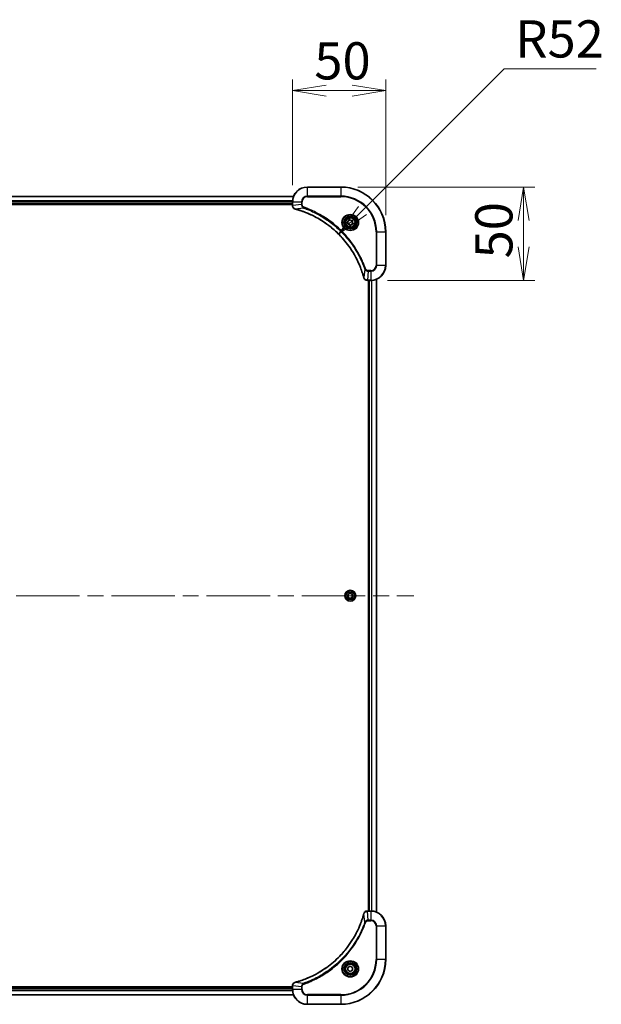
# Model space of a CAD drawing. Units: millimetres. Extents: x 87 to 12073, y 48 to 2296.
# Drawn here: x 3744 to 4055, y 338 to 866 of the extents above; entities that cross this region are included whole.
import ezdxf

# ---------------------------------------------------------------- set-up
doc = ezdxf.new("R2010")
doc.units = ezdxf.units.MM
doc.header["$LTSCALE"] = 6
doc.linetypes.add('CHAIN', pattern=[0.3543, 0.2362, -0.0295, 0.0591, -0.0295])
doc.layers.get('Defpoints').update_dxf_attribs({"lineweight": 25})
for name, color, linetype, lineweight in [('Centerline (ISO)', 131, 'Continuous', 18), ('Dimension (ISO)', 7, 'Continuous', 18), ('Visible (ISO)', 7, 'Continuous', 35), ('Visible Narrow (ISO)', 7, 'Continuous', 25)]:
    doc.layers.add(name, color=color, linetype=linetype, lineweight=lineweight)
doc.styles.add('Note Text (TK)', font='MS PGothic.ttf')
doc.dimstyles.new('Default - Method 1b (TK)', dxfattribs={"dimscale": 6, "dimtxt": 2.5, "dimasz": 2.5, "dimexe": 1, "dimexo": 1.5, "dimgap": 1, "dimtad": 1, "dimdsep": 46, "dimtxsty": 'Note Text (TK)', "dimblk": 'OPEN', "dimcen": 0.09, "dimdle": 5, "dimclrd": 100, "dimclre": 100, "dimclrt": 7, "dimadec": 1, "dimazin": 1, "dimtfac": 1, "dimtmove": 0, "dimatfit": 3, "dimldrblk": 'OPEN', "dimfxl": 1, "dimtolj": 1, "dimlwd": -1, "dimlwe": -1, "dimarcsym": 0})

# ---------------------------------------------------------------- blocks, each defined once
blk = doc.blocks.new('_Open')
at = {"color": 0, "linetype": 'ByBlock', "lineweight": -2}
for p, q in [((-1, 0.167), (0, 0)), ((-1, -0.167), (0, 0)), ((0, 0), (-1, 0))]:
    blk.add_line(p, q, dxfattribs=at)
blk = doc.blocks.new('*D58')
at = {"layer": 'Defpoints', "color": 0}
for p in [(3939.97, 827.94), (3889.97, 768.25), (3939.97, 752.25)]:
    blk.add_point(p, dxfattribs=at)
at = {"layer": 'Dimension (ISO)', "color": 100}
for p, q in [((3889.97, 777.25), (3889.97, 833.94)), ((3939.97, 761.25), (3939.97, 833.94)), ((3907.97, 827.94), (3921.97, 827.94))]:
    blk.add_line(p, q, dxfattribs=at)
at = {"layer": 'Dimension (ISO)', "color": 100, "xscale": 18, "yscale": 18, "zscale": 18, "rotation": 180}
blk.add_blockref('_Open', (3889.97, 827.94), dxfattribs=at)
at = {"layer": 'Dimension (ISO)', "color": 100, "xscale": 18, "yscale": 18, "zscale": 18}
blk.add_blockref('_Open', (3939.97, 827.94), dxfattribs=at)
at = {"layer": 'Dimension (ISO)', "color": 7, "insert": (3901.73, 843.9), "char_height": 15, "attachment_point": 4, "style": 'Note Text (TK)'}
blk.add_mtext('\\A1;\\fMS PGothic|b0|i0;{\\H19.9200;50', dxfattribs=at)
blk = doc.blocks.new('*D59')
at = {"layer": 'Defpoints', "color": 0}
for p in [(3915.97, 776.25), (3931.97, 726.25), (4013.85, 726.25)]:
    blk.add_point(p, dxfattribs=at)
at = {"layer": 'Dimension (ISO)', "color": 100}
for p, q in [((3924.97, 776.25), (4019.85, 776.25)), ((4013.85, 758.25), (4013.85, 744.25)), ((3940.97, 726.25), (4019.85, 726.25))]:
    blk.add_line(p, q, dxfattribs=at)
at = {"layer": 'Dimension (ISO)', "color": 100, "xscale": 18, "yscale": 18, "zscale": 18}
for p, rotation in [((4013.85, 776.25), 90), ((4013.85, 726.25), 270)]:
    blk.add_blockref('_Open', p, dxfattribs=dict(at, rotation=rotation))
at = {"layer": 'Dimension (ISO)', "color": 7, "insert": (3997.89, 738.01), "char_height": 15, "attachment_point": 4, "rotation": 90, "style": 'Note Text (TK)'}
blk.add_mtext('\\A1;\\fMS PGothic|b0|i0;{\\H19.9200;50', dxfattribs=at)
blk = doc.blocks.new('*D60')
at = {"layer": 'Defpoints', "color": 0}
for p in [(3914.74, 751.02), (3877.97, 714.25)]:
    blk.add_point(p, dxfattribs=at)
at = {"layer": 'Dimension (ISO)', "color": 100}
for p, q in [((4003.4, 839.68), (3927.47, 763.75)), ((4052.63, 839.68), (4003.4, 839.68))]:
    blk.add_line(p, q, dxfattribs=at)
at = {"layer": 'Dimension (ISO)', "color": 100, "xscale": 18, "yscale": 18, "zscale": 18, "rotation": 225.0000295103907}
blk.add_blockref('_Open', (3914.74, 751.02), dxfattribs=at)
at = {"layer": 'Dimension (ISO)', "color": 7, "insert": (4009.4, 855.64), "char_height": 15, "attachment_point": 4, "style": 'Note Text (TK)'}
blk.add_mtext('\\A1;\\fMS PGothic|b0|i0;{\\H19.9200;R52', dxfattribs=at)

msp = doc.modelspace()

# ---------------------------------------------------------------- linework, layer by layer
at = {"layer": 'Centerline (ISO)', "linetype": 'CHAIN', "ltscale": 23.990969}
msp.add_line((3486.9726, 557.2538), (3954.9726, 557.2538), dxfattribs=at)
at = {"layer": 'Visible (ISO)'}
for p, q in [((3915.9726, 776.2538), (3897.9726, 776.2538)), ((3890.5564, 771.2538), (3551.3888, 771.2538)), ((3551.9726, 767.2538), (3889.9726, 767.2538)), ((3551.9726, 766.9538), (3889.9726, 766.9538)), ((3889.9726, 768.2538), (3889.9726, 766.4227)), ((3889.9726, 766.4227), (3889.9726, 766.4074)), ((3919.7226, 757.9754), (3920.9726, 758.6971)), ((3919.7226, 756.5321), (3919.7226, 757.9754)), ((3920.9726, 755.8104), (3919.7226, 756.5321)), ((3920.9726, 758.6971), (3922.2226, 757.9754)), ((3922.2226, 756.5321), (3920.9726, 755.8104)), ((3922.2226, 757.9754), (3922.2226, 756.5321)), ((3939.9726, 734.2538), (3939.9726, 752.2538)), ((3930.1262, 726.2538), (3930.1415, 726.2538)), ((3930.1415, 726.2538), (3931.9726, 726.2538)), ((3930.6726, 726.2538), (3930.6726, 388.2538)), ((3930.9726, 726.2538), (3930.9726, 388.2538)), ((3934.9726, 387.67), (3934.9726, 726.8376)), ((3919.5292, 557.2538), (3920.2509, 558.5038)), ((3920.2509, 556.0038), (3919.5292, 557.2538)), ((3920.2509, 558.5038), (3921.6942, 558.5038)), ((3921.6942, 556.0038), (3920.2509, 556.0038)), ((3921.6942, 558.5038), (3922.4159, 557.2538)), ((3922.4159, 557.2538), (3921.6942, 556.0038)), ((3930.1415, 388.2538), (3930.1262, 388.2538)), ((3931.9726, 388.2538), (3930.1415, 388.2538)), ((3939.9726, 362.2538), (3939.9726, 380.2538)), ((3919.7226, 357.9754), (3920.9726, 358.6971)), ((3919.7226, 356.5321), (3919.7226, 357.9754)), ((3920.9726, 355.8104), (3919.7226, 356.5321)), ((3920.9726, 358.6971), (3922.2226, 357.9754)), ((3922.2226, 356.5321), (3920.9726, 355.8104)), ((3922.2226, 357.9754), (3922.2226, 356.5321)), ((3551.3888, 343.2538), (3890.5564, 343.2538)), ((3889.9726, 347.5538), (3551.9726, 347.5538)), ((3889.9726, 347.2538), (3551.9726, 347.2538)), ((3889.9726, 348.1001), (3889.9726, 348.0848)), ((3889.9726, 348.0848), (3889.9726, 346.2538)), ((3897.9726, 338.2538), (3915.9726, 338.2538))]:
    msp.add_line(p, q, dxfattribs=at)
for centre, radius in [((3920.9726, 757.2538), 3.25), ((3920.9726, 757.2538), 2.75), ((3920.9726, 557.2538), 2.9), ((3920.9726, 357.2538), 3.25), ((3920.9726, 357.2538), 2.75)]:
    msp.add_circle(centre, radius, dxfattribs=at)
for centre, radius, start, end in [((3897.9726, 768.2538), 8, 90, 180), ((3915.9726, 752.2538), 24, 0, 90), ((3931.9726, 734.2538), 8, 270, 0), ((3931.9726, 380.2538), 8, 0, 90), ((3915.9726, 362.2538), 24, 270, 0), ((3897.9726, 346.2538), 8, 180, 270)]:
    msp.add_arc(centre, radius, start, end, dxfattribs=at)
for points, knots in [([(3889.9726, 766.4074), (3889.9726, 766.1468), (3890.0241, 765.8864), (3890.2273, 765.3933), (3890.3835, 765.1628), (3890.7289, 764.8271), (3890.902, 764.7052), (3891.2062, 764.5554), (3891.3286, 764.5094), (3891.454, 764.4758)], [-0.196787795, -0.196787795, -0.196787795, -0.196787795, -0.138164041, -0.138164041, -0.076757801, -0.076757801, -0.029522231, -0.029522231, 0, 0, 0, 0]), ([(3891.454, 764.4758), (3891.466, 764.4725), (3891.478, 764.4693), (3891.5021, 764.4628), (3891.5142, 764.4596), (3891.5263, 764.4563)], [0.00000000006, 0.00000000006, 0.00000000006, 0.00000000006, 0.00379309206, 0.00379309206, 0.00758618406, 0.00758618406, 0.00758618406, 0.00758618406]), ([(3891.5263, 764.4563), (3891.7351, 764.3999), (3891.9435, 764.3423), (3892.3507, 764.2269), (3892.5494, 764.1693), (3893.1518, 763.9907), (3893.5543, 763.8661), (3894.4765, 763.5683), (3894.995, 763.3917), (3896.0052, 763.0298), (3896.4971, 762.8451), (3897.7086, 762.3691), (3898.4248, 762.0691), (3900.0558, 761.3425), (3900.9657, 760.905), (3903.0274, 759.8386), (3904.1699, 759.1917), (3906.7378, 757.6066), (3908.1451, 756.6392), (3911.4477, 754.1211), (3913.289, 752.4996), (3917.1594, 748.5727), (3919.1183, 746.1979), (3923.1082, 740.3817), (3924.9834, 736.8341), (3926.8148, 732.13), (3927.1697, 731.1288), (3927.667, 729.5766), (3927.8314, 729.0327), (3928.0512, 728.2604), (3928.1139, 728.0342), (3928.1751, 727.8075)], [0, 0, 0, 0, 0.06549657, 0.06549657, 0.12817861, 0.12817861, 0.2557943, 0.2557943, 0.42169471, 0.42169471, 0.58081118, 0.58081118, 0.81593963, 0.81593963, 1.12160661, 1.12160661, 1.51897368, 1.51897368, 2.03555087, 2.03555087, 2.7767893, 2.7767893, 3.70555522, 3.70555522, 4.91295092, 4.91295092, 5.23453446, 5.23453446, 5.40661912, 5.40661912, 5.47772979, 5.47772979, 5.47772979, 5.47772979]), ([(3928.1751, 727.8075), (3928.1784, 727.7954), (3928.1816, 727.7833), (3928.1881, 727.7592), (3928.1913, 727.7472), (3928.1946, 727.7352)], [0, 0, 0, 0, 0.003793092, 0.003793092, 0.007586184, 0.007586184, 0.007586184, 0.007586184]), ([(3928.1946, 727.7352), (3928.2426, 727.5563), (3928.3159, 727.3834), (3928.5653, 726.9682), (3928.7774, 726.747), (3929.3512, 726.3697), (3929.7384, 726.2538), (3930.1262, 726.2538)], [-0.196787795, -0.196787795, -0.196787795, -0.196787795, -0.154661595, -0.154661595, -0.087259675, -0.087259675, 0, 0, 0, 0]), ([(3928.1751, 386.7), (3928.1187, 386.4912), (3928.0611, 386.2828), (3927.9457, 385.8757), (3927.8881, 385.6769), (3927.7095, 385.0745), (3927.5849, 384.672), (3927.2871, 383.7498), (3927.1105, 383.2313), (3926.7486, 382.2211), (3926.5639, 381.7292), (3926.0879, 380.5177), (3925.7879, 379.8015), (3925.0613, 378.1705), (3924.6238, 377.2607), (3923.5574, 375.1989), (3922.9105, 374.0564), (3921.3254, 371.4885), (3920.358, 370.0812), (3917.8399, 366.7786), (3916.2184, 364.9374), (3912.2915, 361.0669), (3909.9167, 359.108), (3904.1005, 355.1181), (3900.5529, 353.2429), (3895.8488, 351.4115), (3894.8476, 351.0566), (3893.2954, 350.5594), (3892.7515, 350.3949), (3891.9792, 350.1751), (3891.753, 350.1124), (3891.5263, 350.0512)], [0, 0, 0, 0, 0.06549657, 0.06549657, 0.12817861, 0.12817861, 0.2557943, 0.2557943, 0.42169471, 0.42169471, 0.58081118, 0.58081118, 0.81593963, 0.81593963, 1.12160661, 1.12160661, 1.51897368, 1.51897368, 2.03555087, 2.03555087, 2.7767893, 2.7767893, 3.70555522, 3.70555522, 4.91295092, 4.91295092, 5.23453446, 5.23453446, 5.40661912, 5.40661912, 5.47772979, 5.47772979, 5.47772979, 5.47772979]), ([(3928.1946, 386.7723), (3928.1913, 386.7603), (3928.1881, 386.7483), (3928.1816, 386.7242), (3928.1784, 386.7121), (3928.1751, 386.7)], [0.00000000006, 0.00000000006, 0.00000000006, 0.00000000006, 0.00379309206, 0.00379309206, 0.00758618406, 0.00758618406, 0.00758618406, 0.00758618406]), ([(3930.1262, 388.2538), (3929.8656, 388.2538), (3929.6052, 388.2022), (3929.1121, 387.999), (3928.8816, 387.8428), (3928.5459, 387.4974), (3928.424, 387.3243), (3928.2742, 387.0201), (3928.2282, 386.8977), (3928.1946, 386.7723)], [-0.196787795, -0.196787795, -0.196787795, -0.196787795, -0.138164041, -0.138164041, -0.076757801, -0.076757801, -0.029522231, -0.029522231, 0, 0, 0, 0]), ([(3891.454, 350.0317), (3891.2751, 349.9837), (3891.1022, 349.9104), (3890.687, 349.661), (3890.4658, 349.4489), (3890.0885, 348.8751), (3889.9726, 348.4879), (3889.9726, 348.1001)], [-0.196787795, -0.196787795, -0.196787795, -0.196787795, -0.154661595, -0.154661595, -0.087259675, -0.087259675, 0, 0, 0, 0]), ([(3891.5263, 350.0512), (3891.5142, 350.0479), (3891.5021, 350.0447), (3891.478, 350.0382), (3891.466, 350.035), (3891.454, 350.0317)], [0, 0, 0, 0, 0.003793092, 0.003793092, 0.007586184, 0.007586184, 0.007586184, 0.007586184])]:
    msp.add_open_spline(points, degree=3, knots=knots, dxfattribs=at)
at = {"layer": 'Visible Narrow (ISO)'}
for p, q in [((3897.9726, 776.1073), (3897.9726, 776.2538)), ((3897.9726, 776.1073), (3915.9726, 776.1073)), ((3897.9726, 771.4002), (3897.9726, 776.1073)), ((3915.9726, 776.1073), (3915.9726, 776.2538)), ((3915.9726, 776.1073), (3915.9726, 771.4002)), ((3551.4073, 771.2074), (3890.5378, 771.2074)), ((3897.9726, 771.4002), (3897.9726, 771.0466)), ((3915.9726, 771.4002), (3897.9726, 771.4002)), ((3897.9726, 771.0466), (3915.9726, 771.0466)), ((3915.9726, 771.0466), (3915.9726, 771.4002)), ((3889.9922, 768.8137), (3551.9529, 768.8137)), ((3551.9622, 768.6601), (3889.9829, 768.6601)), ((3889.9726, 767.5538), (3551.9726, 767.5538)), ((3889.9726, 768.2538), (3890.119, 768.2538)), ((3890.119, 766.4227), (3889.9726, 766.4227)), ((3890.119, 766.4227), (3890.119, 768.2538)), ((3890.119, 768.2538), (3894.8261, 768.2538)), ((3894.8261, 766.9167), (3890.119, 766.4227)), ((3894.8261, 768.2538), (3894.8261, 766.9167)), ((3894.8261, 768.2538), (3895.1797, 768.2538)), ((3894.8261, 766.9167), (3895.1797, 766.9167)), ((3895.1797, 766.9167), (3895.1797, 768.2538)), ((3896.0019, 765.016), (3896.1553, 765.4486)), ((3896.0019, 765.016), (3891.5342, 764.4853)), ((3934.7654, 752.2538), (3934.7654, 734.2538)), ((3935.119, 752.2538), (3934.7654, 752.2538)), ((3935.119, 734.2538), (3935.119, 752.2538)), ((3935.119, 752.2538), (3939.8261, 752.2538)), ((3939.8261, 752.2538), (3939.8261, 734.2538)), ((3939.8261, 752.2538), (3939.9726, 752.2538)), ((3935.119, 734.2538), (3934.7654, 734.2538)), ((3939.8261, 734.2538), (3935.119, 734.2538)), ((3939.8261, 734.2538), (3939.9726, 734.2538)), ((3928.7348, 732.2831), (3928.2041, 727.8154)), ((3928.7348, 732.2831), (3929.1674, 732.4365)), ((3930.6355, 731.1073), (3930.1415, 726.4002)), ((3931.9726, 731.4609), (3930.6355, 731.4609)), ((3930.6355, 731.1073), (3930.6355, 731.4609)), ((3930.6355, 731.1073), (3931.9726, 731.1073)), ((3931.9726, 731.1073), (3931.9726, 731.4609)), ((3931.9726, 731.1073), (3931.9726, 726.4002)), ((3931.9726, 726.4002), (3930.1415, 726.4002)), ((3930.1415, 726.2538), (3930.1415, 726.4002)), ((3931.2726, 388.2538), (3931.2726, 726.2538)), ((3931.9726, 726.4002), (3931.9726, 726.2538)), ((3932.332, 726.2618), (3932.332, 388.2457)), ((3932.5625, 388.232), (3932.5625, 726.2755)), ((3934.903, 726.8098), (3934.903, 387.6977)), ((3928.7348, 382.2244), (3928.2041, 386.6921)), ((3930.1415, 388.1073), (3930.1415, 388.2538)), ((3930.1415, 388.1073), (3931.9726, 388.1073)), ((3930.6355, 383.4002), (3930.1415, 388.1073)), ((3931.9726, 388.2538), (3931.9726, 388.1073)), ((3931.9726, 388.1073), (3931.9726, 383.4002)), ((3928.7348, 382.2244), (3929.1674, 382.071)), ((3931.9726, 383.4002), (3930.6355, 383.4002)), ((3930.6355, 383.4002), (3930.6355, 383.0466)), ((3930.6355, 383.0466), (3931.9726, 383.0466)), ((3931.9726, 383.4002), (3931.9726, 383.0466)), ((3934.7654, 380.2538), (3934.7654, 362.2538)), ((3935.119, 380.2538), (3934.7654, 380.2538)), ((3935.119, 362.2538), (3935.119, 380.2538)), ((3935.119, 380.2538), (3939.8261, 380.2538)), ((3939.8261, 380.2538), (3939.9726, 380.2538)), ((3939.8261, 380.2538), (3939.8261, 362.2538)), ((3934.7654, 362.2538), (3935.119, 362.2538)), ((3939.8261, 362.2538), (3935.119, 362.2538)), ((3939.8261, 362.2538), (3939.9726, 362.2538)), ((3896.0019, 349.4915), (3891.5342, 350.0222)), ((3896.0019, 349.4915), (3896.1553, 349.0589)), ((3890.5378, 343.3001), (3551.4073, 343.3001)), ((3551.9529, 345.6938), (3889.9922, 345.6938)), ((3889.9829, 345.8474), (3551.9622, 345.8474)), ((3551.9726, 346.9538), (3889.9726, 346.9538)), ((3889.9726, 348.0848), (3890.119, 348.0848)), ((3890.119, 346.2538), (3889.9726, 346.2538)), ((3890.119, 346.2538), (3890.119, 348.0848)), ((3894.8261, 347.5909), (3890.119, 348.0848)), ((3894.8261, 346.2538), (3890.119, 346.2538)), ((3894.8261, 347.5909), (3894.8261, 346.2538)), ((3894.8261, 347.5909), (3895.1797, 347.5909)), ((3894.8261, 346.2538), (3895.1797, 346.2538)), ((3895.1797, 346.2538), (3895.1797, 347.5909)), ((3915.9726, 343.4609), (3897.9726, 343.4609)), ((3897.9726, 343.1073), (3897.9726, 343.4609)), ((3897.9726, 343.1073), (3915.9726, 343.1073)), ((3897.9726, 338.4002), (3897.9726, 343.1073)), ((3915.9726, 343.1073), (3915.9726, 343.4609)), ((3915.9726, 343.1073), (3915.9726, 338.4002)), ((3915.9726, 338.4002), (3897.9726, 338.4002)), ((3897.9726, 338.4002), (3897.9726, 338.2538)), ((3915.9726, 338.4002), (3915.9726, 338.2538))]:
    msp.add_line(p, q, dxfattribs=at)
for centre, radius in [((3920.9726, 757.2538), 4.4571), ((3920.9726, 757.2538), 4.1036), ((3920.9726, 757.2538), 3.3964), ((3920.9726, 757.2538), 2.45), ((3920.9726, 557.2538), 2.8677), ((3920.9726, 557.2538), 2.3092), ((3920.9726, 557.2538), 2.1415), ((3920.9726, 357.2538), 4.4571), ((3920.9726, 357.2538), 4.1036), ((3920.9726, 357.2538), 3.3964), ((3920.9726, 357.2538), 2.45)]:
    msp.add_circle(centre, radius, dxfattribs=at)
for centre, radius, start, end in [((3897.9726, 768.2538), 7.8536, 90, 180), ((3915.9726, 752.2538), 23.8536, 0, 90), ((3897.9726, 768.2538), 3.1464, 90, 180), ((3897.9726, 768.2538), 2.7929, 90, 180), ((3915.9726, 752.2538), 19.1464, 0, 90), ((3915.9726, 752.2538), 18.7929, 0, 90), ((3931.9726, 734.2538), 2.7929, 270, 0), ((3931.9726, 734.2538), 7.8536, 270, 0), ((3931.9726, 734.2538), 3.1464, 270, 0), ((3931.9726, 380.2538), 7.8536, 0, 90), ((3931.9726, 380.2538), 3.1464, 0, 90), ((3931.9726, 380.2538), 2.7929, 0, 90), ((3915.9726, 362.2538), 18.7929, 270, 0), ((3915.9726, 362.2538), 23.8536, 270, 0), ((3915.9726, 362.2538), 19.1464, 270, 0), ((3897.9726, 346.2538), 7.8536, 180, 270), ((3897.9726, 346.2538), 3.1464, 180, 270), ((3897.9726, 346.2538), 2.7929, 180, 270)]:
    msp.add_arc(centre, radius, start, end, dxfattribs=at)
for centre, major_axis, ratio, start_param, end_param in [((3890.4726, 766.4074), (-0.5, 0), 0.00935385, 0, 0.78591171), ((3891.5837, 764.9587), (-0.1296, -0.4829), 0.14287502, 5.88309318, 6.28318531), ((3891.6566, 764.939), (-0.1303, -0.4827), 0.00038233, 0, 0.34837257), ((3928.6578, 727.9378), (-0.4827, -0.1303), 0.00038233, 5.93481277, 6.28318534), ((3928.6775, 727.8649), (-0.4829, -0.1296), 0.14287502, 0, 0.40009213), ((3930.1262, 726.7538), (0, -0.5), 0.00935385, 5.4972736, 6.28318531), ((3928.6578, 386.5697), (-0.4827, 0.1303), 0.00038233, 0, 0.34837257), ((3928.6775, 386.6426), (-0.4829, 0.1296), 0.14287502, 5.88309318, 6.28318531), ((3930.1262, 387.7538), (0, 0.5), 0.00935385, 0, 0.78591171), ((3891.5837, 349.5488), (-0.1296, 0.4829), 0.14287502, 0, 0.40009213), ((3891.6566, 349.5685), (-0.1303, 0.4827), 0.00038233, 5.93481277, 6.28318534), ((3890.4726, 348.1001), (-0.5, 0), 0.00935385, 5.4972736, 6.28318531)]:
    msp.add_ellipse(centre, major_axis=major_axis, ratio=ratio, start_param=start_param, end_param=end_param, dxfattribs=at)
for points, knots in [([(3890.1192, 766.4041), (3890.1192, 766.4072), (3890.1191, 766.4103), (3890.1191, 766.4165), (3890.119, 766.4196), (3890.119, 766.4227)], [-0.00153668531, -0.00153668531, -0.00153668531, -0.00153668531, -0.00076834265, -0.00076834265, 0, 0, 0, 0]), ([(3891.4374, 764.5211), (3891.3161, 764.5665), (3891.2017, 764.6234), (3890.9234, 764.7947), (3890.7712, 764.9231), (3890.4715, 765.2572), (3890.3393, 765.4748), (3890.1663, 765.9302), (3890.1216, 766.1666), (3890.1192, 766.4041)], [0, 0, 0, 0, 0.029522231, 0.029522231, 0.076757801, 0.076757801, 0.138164041, 0.138164041, 0.196787795, 0.196787795, 0.196787795, 0.196787795]), ([(3894.8261, 766.9167), (3894.8284, 766.666), (3894.8737, 766.4169), (3895.0389, 765.9673), (3895.1511, 765.7644), (3895.408, 765.4404), (3895.5391, 765.3111), (3895.7861, 765.1303), (3895.8895, 765.0677), (3896.0019, 765.016)], [-0.187504168, -0.187504168, -0.187504168, -0.187504168, -0.125670471, -0.125670471, -0.069816928, -0.069816928, -0.026852665, -0.026852665, 0, 0, 0, 0]), ([(3896.1553, 765.4486), (3896.0709, 765.4785), (3895.9899, 765.5177), (3895.7912, 765.6389), (3895.6808, 765.7325), (3895.4615, 765.9782), (3895.3631, 766.1397), (3895.2188, 766.5045), (3895.1797, 766.7105), (3895.1797, 766.9167)], [0, 0, 0, 0, 0.026852665, 0.026852665, 0.069816928, 0.069816928, 0.125670471, 0.125670471, 0.187504168, 0.187504168, 0.187504168, 0.187504168]), ([(3929.1674, 732.4365), (3929.129, 732.5447), (3929.0904, 732.6527), (3929.0037, 732.8925), (3928.9555, 733.0243), (3928.836, 733.3471), (3928.7641, 733.5381), (3928.5963, 733.9762), (3928.4996, 734.2232), (3928.273, 734.7896), (3928.1419, 735.1085), (3927.8335, 735.839), (3927.654, 736.2498), (3927.2295, 737.1892), (3926.9811, 737.7164), (3926.413, 738.873), (3926.0894, 739.5005), (3925.305, 740.9513), (3924.8347, 741.7696), (3923.7045, 743.622), (3923.0302, 744.6474), (3921.401, 746.9505), (3920.4226, 748.2117), (3918.2953, 750.7175), (3917.1396, 751.9563), (3914.218, 754.8081), (3912.397, 756.3643), (3907.9909, 759.652), (3905.3405, 761.2957), (3901.5095, 763.2376), (3900.4325, 763.7398), (3898.5973, 764.5233), (3897.8473, 764.8238), (3896.8748, 765.1885), (3896.658, 765.2682), (3896.3456, 765.3808), (3896.2505, 765.4148), (3896.1553, 765.4486)], [0, 0, 0, 0, 0.0344265, 0.0344265, 0.07650467, 0.07650467, 0.1377084, 0.1377084, 0.21727325, 0.21727325, 0.32070756, 0.32070756, 0.45517217, 0.45517217, 0.62997615, 0.62997615, 0.8417425, 0.8417425, 1.12477817, 1.12477817, 1.49272454, 1.49272454, 1.97105483, 1.97105483, 2.47873595, 2.47873595, 3.19579554, 3.19579554, 4.127973, 4.127973, 4.4843018, 4.4843018, 4.72660511, 4.72660511, 4.79590965, 4.79590965, 4.82621249, 4.82621249, 4.82621249, 4.82621249]), ([(3891.5342, 764.4853), (3891.5175, 764.4914), (3891.5011, 764.4974), (3891.4688, 764.5094), (3891.453, 764.5153), (3891.4374, 764.5211)], [-0.00758618406, -0.00758618406, -0.00758618406, -0.00758618406, -0.00379309206, -0.00379309206, -0.00000000006, -0.00000000006, -0.00000000006, -0.00000000006]), ([(3928.2041, 727.8154), (3928.1427, 728.0426), (3928.0802, 728.2687), (3927.8606, 729.0415), (3927.6963, 729.5857), (3927.1993, 731.139), (3926.8446, 732.141), (3925.0136, 736.8486), (3923.138, 740.399), (3919.1464, 746.2197), (3917.1863, 748.5963), (3913.3133, 752.5259), (3911.4707, 754.1484), (3908.1656, 756.6678), (3906.7572, 757.6357), (3904.1873, 759.2213), (3903.0438, 759.8684), (3900.9805, 760.9349), (3900.0699, 761.3725), (3898.4377, 762.0991), (3897.721, 762.3991), (3896.5086, 762.8749), (3896.0163, 763.0595), (3895.0054, 763.4213), (3894.4865, 763.5978), (3893.5637, 763.8955), (3893.1609, 764.02), (3892.5581, 764.1984), (3892.3591, 764.256), (3891.9517, 764.3713), (3891.7435, 764.4287), (3891.5342, 764.4853)], [-5.47772979, -5.47772979, -5.47772979, -5.47772979, -5.40661912, -5.40661912, -5.23453446, -5.23453446, -4.91295092, -4.91295092, -3.70555522, -3.70555522, -2.7767893, -2.7767893, -2.03555087, -2.03555087, -1.51897368, -1.51897368, -1.12160661, -1.12160661, -0.81593963, -0.81593963, -0.58081118, -0.58081118, -0.42169471, -0.42169471, -0.2557943, -0.2557943, -0.12817861, -0.12817861, -0.06549657, -0.06549657, 0, 0, 0, 0]), ([(3896.0019, 765.016), (3896.0969, 764.9819), (3896.1907, 764.9486), (3896.5004, 764.8368), (3896.7153, 764.7577), (3897.6795, 764.3956), (3898.4229, 764.0974), (3900.2423, 763.3199), (3901.31, 762.8216), (3905.1077, 760.895), (3907.7352, 759.2648), (3912.1031, 756.0046), (3913.9084, 754.4616), (3916.8049, 751.6342), (3917.9508, 750.406), (3920.0601, 747.9218), (3921.0302, 746.6716), (3922.6459, 744.3884), (3923.3147, 743.3719), (3924.4356, 741.5355), (3924.9022, 740.7244), (3925.6803, 739.2861), (3926.0013, 738.664), (3926.5649, 737.5175), (3926.8114, 736.9949), (3927.2326, 736.0636), (3927.4107, 735.6564), (3927.7168, 734.9322), (3927.8469, 734.616), (3928.0718, 734.0545), (3928.1677, 733.8097), (3928.3343, 733.3753), (3928.4057, 733.186), (3928.5244, 732.8659), (3928.5722, 732.7353), (3928.6582, 732.4976), (3928.6961, 732.3911), (3928.7348, 732.2831)], [-4.82621249, -4.82621249, -4.82621249, -4.82621249, -4.79590965, -4.79590965, -4.72660511, -4.72660511, -4.4843018, -4.4843018, -4.127973, -4.127973, -3.19579554, -3.19579554, -2.47873595, -2.47873595, -1.97105483, -1.97105483, -1.49272454, -1.49272454, -1.12477817, -1.12477817, -0.8417425, -0.8417425, -0.62997615, -0.62997615, -0.45517217, -0.45517217, -0.32070756, -0.32070756, -0.21727325, -0.21727325, -0.1377084, -0.1377084, -0.07650467, -0.07650467, -0.0344265, -0.0344265, 0, 0, 0, 0]), ([(3928.7348, 732.2831), (3928.8261, 732.0846), (3928.9498, 731.9145), (3929.2742, 731.5766), (3929.4885, 731.4263), (3929.896, 731.2336), (3930.0828, 731.1745), (3930.3932, 731.1196), (3930.5141, 731.1084), (3930.6355, 731.1073)], [-0.187502416, -0.187502416, -0.187502416, -0.187502416, -0.14010274, -0.14010274, -0.077834855, -0.077834855, -0.029936483, -0.029936483, 0, 0, 0, 0]), ([(3930.6355, 731.4609), (3930.5357, 731.4609), (3930.4359, 731.47), (3930.1807, 731.5169), (3930.0279, 731.5688), (3929.7014, 731.7369), (3929.5351, 731.868), (3929.3016, 732.1493), (3929.2202, 732.2876), (3929.1674, 732.4365)], [0, 0, 0, 0, 0.029936483, 0.029936483, 0.077834855, 0.077834855, 0.14010274, 0.14010274, 0.187502416, 0.187502416, 0.187502416, 0.187502416]), ([(3928.2399, 727.7186), (3928.2341, 727.7342), (3928.2282, 727.75), (3928.2162, 727.7823), (3928.2102, 727.7987), (3928.2041, 727.8154)], [-0.007586184, -0.007586184, -0.007586184, -0.007586184, -0.003793092, -0.003793092, 0, 0, 0, 0]), ([(3930.1229, 726.4004), (3929.7695, 726.404), (3929.4185, 726.502), (3928.8752, 726.824), (3928.6646, 727.0134), (3928.3927, 727.3864), (3928.3046, 727.5456), (3928.2399, 727.7186)], [0, 0, 0, 0, 0.087259675, 0.087259675, 0.154661595, 0.154661595, 0.196787795, 0.196787795, 0.196787795, 0.196787795]), ([(3930.1415, 726.4002), (3930.1384, 726.4002), (3930.1353, 726.4003), (3930.1291, 726.4003), (3930.126, 726.4003), (3930.1229, 726.4004)], [-0.00153668531, -0.00153668531, -0.00153668531, -0.00153668531, -0.00076834266, -0.00076834266, -0.00000000001, -0.00000000001, -0.00000000001, -0.00000000001]), ([(3891.5342, 350.0222), (3891.7614, 350.0836), (3891.9875, 350.1461), (3892.7603, 350.3657), (3893.3046, 350.53), (3894.8578, 351.027), (3895.8598, 351.3817), (3900.5674, 353.2127), (3904.1178, 355.0883), (3909.9385, 359.0799), (3912.3151, 361.04), (3916.2447, 364.9131), (3917.8672, 366.7556), (3920.3866, 370.0607), (3921.3545, 371.4691), (3922.9401, 374.039), (3923.5872, 375.1825), (3924.6537, 377.2458), (3925.0913, 378.1564), (3925.8179, 379.7886), (3926.1179, 380.5053), (3926.5937, 381.7177), (3926.7783, 382.21), (3927.1401, 383.2209), (3927.3166, 383.7398), (3927.6143, 384.6626), (3927.7388, 385.0654), (3927.9172, 385.6683), (3927.9748, 385.8672), (3928.0901, 386.2746), (3928.1475, 386.4828), (3928.2041, 386.6921)], [-5.47772979, -5.47772979, -5.47772979, -5.47772979, -5.40661912, -5.40661912, -5.23453446, -5.23453446, -4.91295092, -4.91295092, -3.70555522, -3.70555522, -2.7767893, -2.7767893, -2.03555087, -2.03555087, -1.51897368, -1.51897368, -1.12160661, -1.12160661, -0.81593963, -0.81593963, -0.58081118, -0.58081118, -0.42169471, -0.42169471, -0.2557943, -0.2557943, -0.12817861, -0.12817861, -0.06549657, -0.06549657, 0, 0, 0, 0]), ([(3928.2041, 386.6921), (3928.2102, 386.7088), (3928.2162, 386.7252), (3928.2282, 386.7575), (3928.2341, 386.7733), (3928.2399, 386.7889)], [-0.00758618406, -0.00758618406, -0.00758618406, -0.00758618406, -0.00379309206, -0.00379309206, -0.00000000006, -0.00000000006, -0.00000000006, -0.00000000006]), ([(3928.2399, 386.7889), (3928.2853, 386.9102), (3928.3422, 387.0246), (3928.5135, 387.3029), (3928.6419, 387.4551), (3928.976, 387.7548), (3929.1936, 387.887), (3929.649, 388.06), (3929.8854, 388.1047), (3930.1229, 388.1071)], [0, 0, 0, 0, 0.029522231, 0.029522231, 0.076757801, 0.076757801, 0.138164041, 0.138164041, 0.196787795, 0.196787795, 0.196787795, 0.196787795]), ([(3930.1229, 388.1071), (3930.126, 388.1072), (3930.1291, 388.1072), (3930.1353, 388.1072), (3930.1384, 388.1073), (3930.1415, 388.1073)], [-0.00153668531, -0.00153668531, -0.00153668531, -0.00153668531, -0.00076834265, -0.00076834265, 0, 0, 0, 0]), ([(3928.7348, 382.2244), (3928.7007, 382.1294), (3928.6674, 382.0356), (3928.5556, 381.726), (3928.4765, 381.511), (3928.1144, 380.5468), (3927.8162, 379.8034), (3927.0387, 377.984), (3926.5404, 376.9163), (3924.6138, 373.1186), (3922.9836, 370.4911), (3919.7234, 366.1232), (3918.1804, 364.318), (3915.353, 361.4214), (3914.1248, 360.2755), (3911.6406, 358.1662), (3910.3904, 357.1961), (3908.1072, 355.5804), (3907.0907, 354.9117), (3905.2543, 353.7907), (3904.4432, 353.3242), (3903.0049, 352.546), (3902.3828, 352.225), (3901.2363, 351.6614), (3900.7137, 351.4149), (3899.7824, 350.9937), (3899.3752, 350.8156), (3898.651, 350.5095), (3898.3348, 350.3794), (3897.7733, 350.1545), (3897.5285, 350.0586), (3897.0941, 349.892), (3896.9048, 349.8206), (3896.5847, 349.7019), (3896.4541, 349.6541), (3896.2164, 349.5681), (3896.1099, 349.5302), (3896.0019, 349.4915)], [-4.82621249, -4.82621249, -4.82621249, -4.82621249, -4.79590965, -4.79590965, -4.72660511, -4.72660511, -4.4843018, -4.4843018, -4.127973, -4.127973, -3.19579554, -3.19579554, -2.47873595, -2.47873595, -1.97105483, -1.97105483, -1.49272454, -1.49272454, -1.12477817, -1.12477817, -0.8417425, -0.8417425, -0.62997615, -0.62997615, -0.45517217, -0.45517217, -0.32070756, -0.32070756, -0.21727325, -0.21727325, -0.1377084, -0.1377084, -0.07650467, -0.07650467, -0.0344265, -0.0344265, 0, 0, 0, 0]), ([(3896.1553, 349.0589), (3896.2635, 349.0973), (3896.3715, 349.1359), (3896.6113, 349.2226), (3896.7431, 349.2708), (3897.0659, 349.3903), (3897.2569, 349.4622), (3897.695, 349.6301), (3897.942, 349.7267), (3898.5084, 349.9533), (3898.8273, 350.0844), (3899.5578, 350.3928), (3899.9686, 350.5723), (3900.908, 350.9968), (3901.4352, 351.2452), (3902.5918, 351.8133), (3903.2193, 352.1369), (3904.6701, 352.9213), (3905.4884, 353.3916), (3907.3408, 354.5218), (3908.3662, 355.1962), (3910.6693, 356.8254), (3911.9305, 357.8037), (3914.4363, 359.931), (3915.6751, 361.0867), (3918.5269, 364.0084), (3920.0831, 365.8294), (3923.3708, 370.2354), (3925.0145, 372.8858), (3926.9564, 376.7168), (3927.4586, 377.7938), (3928.2421, 379.6291), (3928.5426, 380.379), (3928.9073, 381.3515), (3928.987, 381.5683), (3929.0996, 381.8807), (3929.1336, 381.9758), (3929.1674, 382.071)], [0, 0, 0, 0, 0.0344265, 0.0344265, 0.07650467, 0.07650467, 0.1377084, 0.1377084, 0.21727325, 0.21727325, 0.32070756, 0.32070756, 0.45517217, 0.45517217, 0.62997615, 0.62997615, 0.8417425, 0.8417425, 1.12477817, 1.12477817, 1.49272454, 1.49272454, 1.97105483, 1.97105483, 2.47873595, 2.47873595, 3.19579554, 3.19579554, 4.127973, 4.127973, 4.4843018, 4.4843018, 4.72660511, 4.72660511, 4.79590965, 4.79590965, 4.82621249, 4.82621249, 4.82621249, 4.82621249]), ([(3930.6355, 383.4002), (3930.3848, 383.3979), (3930.1357, 383.3526), (3929.6861, 383.1874), (3929.4832, 383.0753), (3929.1592, 382.8183), (3929.0299, 382.6872), (3928.8491, 382.4402), (3928.7865, 382.3369), (3928.7348, 382.2244)], [-0.187504168, -0.187504168, -0.187504168, -0.187504168, -0.125670471, -0.125670471, -0.069816928, -0.069816928, -0.026852665, -0.026852665, 0, 0, 0, 0]), ([(3929.1674, 382.071), (3929.1973, 382.1554), (3929.2365, 382.2364), (3929.3577, 382.4351), (3929.4513, 382.5455), (3929.697, 382.7648), (3929.8585, 382.8632), (3930.2233, 383.0075), (3930.4293, 383.0466), (3930.6355, 383.0466)], [0, 0, 0, 0, 0.026852665, 0.026852665, 0.069816928, 0.069816928, 0.125670471, 0.125670471, 0.187504168, 0.187504168, 0.187504168, 0.187504168]), ([(3890.1192, 348.1034), (3890.1228, 348.4568), (3890.2208, 348.8078), (3890.5428, 349.3511), (3890.7322, 349.5617), (3891.1052, 349.8336), (3891.2644, 349.9217), (3891.4374, 349.9864)], [0, 0, 0, 0, 0.087259675, 0.087259675, 0.154661595, 0.154661595, 0.196787795, 0.196787795, 0.196787795, 0.196787795]), ([(3891.4374, 349.9864), (3891.453, 349.9922), (3891.4688, 349.9981), (3891.5011, 350.0101), (3891.5175, 350.0161), (3891.5342, 350.0222)], [-0.007586184, -0.007586184, -0.007586184, -0.007586184, -0.003793092, -0.003793092, 0, 0, 0, 0]), ([(3896.0019, 349.4915), (3895.8034, 349.4003), (3895.6333, 349.2765), (3895.2954, 348.9521), (3895.1451, 348.7378), (3894.9524, 348.3303), (3894.8933, 348.1435), (3894.8384, 347.8331), (3894.8272, 347.7122), (3894.8261, 347.5909)], [-0.187502416, -0.187502416, -0.187502416, -0.187502416, -0.14010274, -0.14010274, -0.077834855, -0.077834855, -0.029936483, -0.029936483, 0, 0, 0, 0]), ([(3895.1797, 347.5909), (3895.1797, 347.6906), (3895.1888, 347.7904), (3895.2357, 348.0456), (3895.2876, 348.1984), (3895.4557, 348.5249), (3895.5868, 348.6912), (3895.8681, 348.9247), (3896.0064, 349.0061), (3896.1553, 349.0589)], [0, 0, 0, 0, 0.029936483, 0.029936483, 0.077834855, 0.077834855, 0.14010274, 0.14010274, 0.187502416, 0.187502416, 0.187502416, 0.187502416]), ([(3890.119, 348.0848), (3890.119, 348.0879), (3890.1191, 348.091), (3890.1191, 348.0972), (3890.1192, 348.1003), (3890.1192, 348.1034)], [-0.00153668531, -0.00153668531, -0.00153668531, -0.00153668531, -0.00076834266, -0.00076834266, -0.00000000001, -0.00000000001, -0.00000000001, -0.00000000001])]:
    msp.add_open_spline(points, degree=3, knots=knots, dxfattribs=at)

# ---------------------------------------------------------------- dimensions: what is measured, and where the dimension line sits
at = {"layer": 'Dimension (ISO)', "color": 100}
dim = msp.add_radius_dim(center=(3877.9726, 714.2538), mpoint=(3914.7421, 751.0233), text='\\fMS PGothic|b0|i0;{\\H19.9200;<>', dimstyle='Default - Method 1b (TK)', override={"dimasz": 3, "dimtih": 1, "dimtoh": 1, "dimdec": 0, "dimlfac": 1, "dimcen": 0, "dimtdec": 0, "dimtofl": 0}, dxfattribs=at)
dim.commit()
dim.dimension.update_dxf_attribs({"geometry": '*D60', "text_midpoint": (4031.0134, 839.677), "dimtype": 164})
for base, p1, p2, angle, picture, middle in [((3939.9726, 827.935), (3889.9726, 768.2538), (3939.9726, 752.2538), 180, '*D58', (3914.9726, 827.935)), ((4013.8468, 726.2538), (3915.9726, 776.2538), (3931.9726, 726.2538), 90, '*D59', (4013.8468, 751.2538))]:
    dim = msp.add_linear_dim(base=base, p1=p1, p2=p2, angle=angle, text='\\fMS PGothic|b0|i0;{\\H19.9200;<>', dimstyle='Default - Method 1b (TK)', override={"dimasz": 3, "dimgap": 1, "dimdec": 0, "dimtol": 0, "dimlim": 0, "dimtp": 0, "dimtm": 0, "dimtdec": 0, "dimtofl": 1, "dimatfit": 1}, dxfattribs=at)
    dim.commit()
    dim.dimension.update_dxf_attribs({"geometry": picture, "text_midpoint": middle, "dimtype": 160})

doc.saveas('drawing.dxf')
